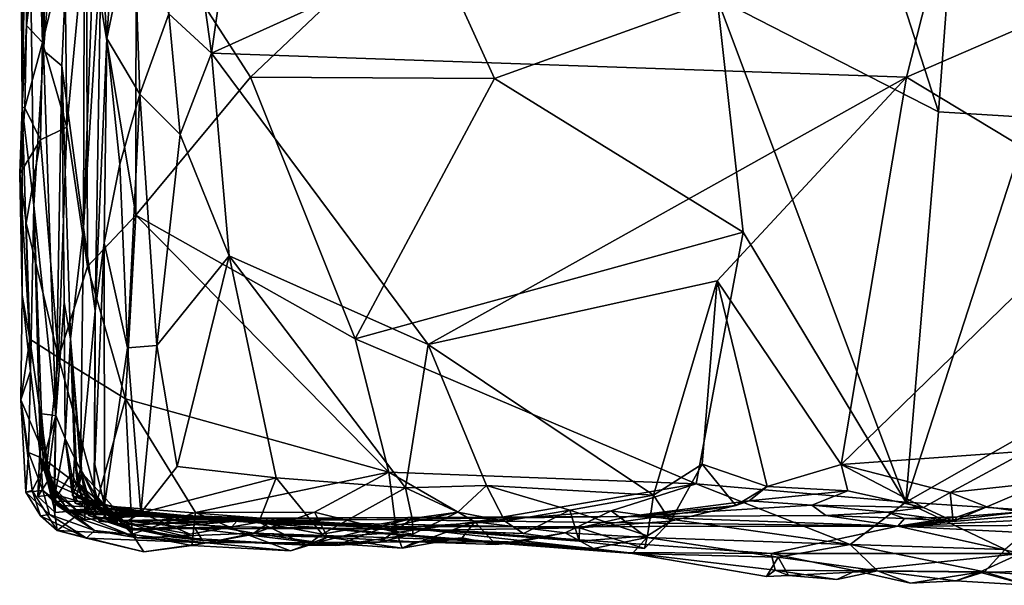
# Model space of a CAD drawing. Units: metres. Extents: x -14.3 to -11.5, y 4.2 to 14.3.
# Drawn here: x -14.3 to -13.3, y 4.2 to 4.8 of the extents above; entities that cross this region are included whole.
import ezdxf

# ---------------------------------------------------------------- set-up
doc = ezdxf.new("R2010")
doc.units = ezdxf.units.M

msp = doc.modelspace()

# ---------------------------------------------------------------- linework, layer by layer
at = {"layer": '1'}
for points in [[(-14.296446, 5.168582, 0.18767), (-14.279044, 4.79783, 0.624175), (-14.277233, 6.056868, 0.534318)], [(-14.279044, 4.79783, 0.624175), (-14.253828, 5.99805, 1.019978), (-14.277233, 6.056868, 0.534318)], [(-14.253828, 5.99805, 1.019978), (-14.279044, 4.79783, 0.624175), (-14.23556, 5.329684, 1.492519)], [(-14.279044, 4.79783, 0.624175), (-14.260306, 4.7819, 1.036937), (-14.23556, 5.329684, 1.492519)], [(-14.237641, 4.613847, 1.566393), (-14.23556, 5.329684, 1.492519), (-14.260306, 4.7819, 1.036937)], [(-14.215962, 5.214557, 1.906204), (-14.23556, 5.329684, 1.492519), (-14.237641, 4.613847, 1.566393)], [(-14.215962, 5.214557, 1.906204), (-14.237641, 4.613847, 1.566393), (-14.219231, 4.904268, 1.890298)], [(-14.296446, 5.168582, 0.18767), (-14.303907, 5.107629, 0.008854), (-14.301255, 4.738864, 0.015298)], [(-14.289285, 4.636661, 0.34266), (-14.296446, 5.168582, 0.18767), (-14.301255, 4.738864, 0.015298)], [(-14.279044, 4.79783, 0.624175), (-14.296446, 5.168582, 0.18767), (-14.289285, 4.636661, 0.34266)], [(-14.070798, 5.03364, 1.994143), (-14.104645, 4.795085, 1.996776), (-13.282138, 5.166705, 1.958488)], [(-13.282138, 5.166705, 1.958488), (-14.104645, 4.795085, 1.996776), (-13.382782, 4.770207, 1.964947)], [(-12.891536, 4.983134, 1.941122), (-13.282138, 5.166705, 1.958488), (-13.382782, 4.770207, 1.964947)], [(-13.319929, 5.130515, -0.150884), (-13.34974, 4.734067, -0.148343), (-13.471461, 5.111731, -0.145094)], [(-13.319929, 5.130515, -0.150884), (-13.254296, 4.728123, -0.155145), (-13.34974, 4.734067, -0.148343)], [(-13.319929, 5.130515, -0.150884), (-13.039472, 4.869619, -0.164373), (-13.254296, 4.728123, -0.155145)], [(-14.303907, 5.107629, 0.008854), (-14.298007, 4.939568, -0.027008), (-14.301255, 4.738864, 0.015298)], [(-13.34974, 4.734067, -0.148343), (-13.57957, 4.851985, -0.137269), (-13.471461, 5.111731, -0.145094)], [(-14.146588, 5.095126, 1.990205), (-14.148922, 4.835749, 1.991984), (-14.104645, 4.795085, 1.996776)], [(-14.146588, 5.095126, 1.990205), (-14.104645, 4.795085, 1.996776), (-14.070798, 5.03364, 1.994143)], [(-12.891536, 4.983134, 1.941122), (-13.382782, 4.770207, 1.964947), (-13.169587, 4.641178, 1.955049)], [(-14.1834, 4.626883, -0.108214), (-14.234663, 4.935665, -0.106886), (-14.183085, 4.954247, -0.114447)], [(-14.064257, 4.76992, -0.111402), (-14.1834, 4.626883, -0.108214), (-14.183085, 4.954247, -0.114447)], [(-14.064257, 4.76992, -0.111402), (-14.183085, 4.954247, -0.114447), (-13.887806, 4.937536, -0.119627)], [(-14.298007, 4.939568, -0.027008), (-14.296817, 4.823806, -0.046924), (-14.301255, 4.738864, 0.015298)], [(-14.298007, 4.939568, -0.027008), (-14.283911, 4.924713, -0.065848), (-14.296817, 4.823806, -0.046924)], [(-14.185767, 4.942796, 1.9672), (-14.213453, 4.810073, 1.932433), (-14.17925, 4.752278, 1.975612)], [(-14.213453, 4.810073, 1.932433), (-14.185767, 4.942796, 1.9672), (-14.206632, 4.914742, 1.93516)], [(-14.148922, 4.835749, 1.991984), (-14.185767, 4.942796, 1.9672), (-14.17925, 4.752278, 1.975612)], [(-14.257185, 4.901807, -0.094532), (-14.234663, 4.935665, -0.106886), (-14.254837, 4.71813, -0.096679)], [(-14.254837, 4.71813, -0.096679), (-14.234663, 4.935665, -0.106886), (-14.23356, 4.57323, -0.102736)], [(-14.23356, 4.57323, -0.102736), (-14.234663, 4.935665, -0.106886), (-14.1834, 4.626883, -0.108214)], [(-14.064257, 4.76992, -0.111402), (-13.887806, 4.937536, -0.119627), (-13.810768, 4.768838, -0.120257)], [(-13.810768, 4.768838, -0.120257), (-13.887806, 4.937536, -0.119627), (-13.57957, 4.851985, -0.137269)], [(-14.283911, 4.924713, -0.065848), (-14.280072, 4.805912, -0.080238), (-14.296817, 4.823806, -0.046924)], [(-14.283911, 4.924713, -0.065848), (-14.257185, 4.901807, -0.094532), (-14.280072, 4.805912, -0.080238)], [(-14.213453, 4.810073, 1.932433), (-14.206632, 4.914742, 1.93516), (-14.219231, 4.904268, 1.890298)], [(-14.254837, 4.71813, -0.096679), (-14.280072, 4.805912, -0.080238), (-14.257185, 4.901807, -0.094532)], [(-14.237641, 4.613847, 1.566393), (-14.225437, 4.527522, 1.869171), (-14.219231, 4.904268, 1.890298)], [(-14.225437, 4.527522, 1.869171), (-14.213453, 4.810073, 1.932433), (-14.219231, 4.904268, 1.890298)], [(-13.552459, 4.609027, -0.137844), (-13.810768, 4.768838, -0.120257), (-13.57957, 4.851985, -0.137269)], [(-13.383539, 4.32867, -0.144252), (-13.552459, 4.609027, -0.137844), (-13.57957, 4.851985, -0.137269)], [(-13.34974, 4.734067, -0.148343), (-13.383539, 4.32867, -0.144252), (-13.57957, 4.851985, -0.137269)], [(-14.148922, 4.835749, 1.991984), (-14.17925, 4.752278, 1.975612), (-14.137158, 4.710623, 1.99423)], [(-14.104645, 4.795085, 1.996776), (-14.148922, 4.835749, 1.991984), (-14.137158, 4.710623, 1.99423)], [(-14.301255, 4.738864, 0.015298), (-14.296817, 4.823806, -0.046924), (-14.298694, 4.73838, -0.049039)], [(-14.298694, 4.73838, -0.049039), (-14.296817, 4.823806, -0.046924), (-14.280072, 4.805912, -0.080238)], [(-14.216112, 4.598035, 1.929138), (-14.213453, 4.810073, 1.932433), (-14.225437, 4.527522, 1.869171)], [(-14.213453, 4.810073, 1.932433), (-14.216112, 4.598035, 1.929138), (-14.200061, 4.679554, 1.950856)], [(-14.213453, 4.810073, 1.932433), (-14.200061, 4.679554, 1.950856), (-14.17925, 4.752278, 1.975612)], [(-14.282464, 4.705138, -0.074795), (-14.298694, 4.73838, -0.049039), (-14.280072, 4.805912, -0.080238)], [(-14.289285, 4.636661, 0.34266), (-14.266452, 4.418712, 0.895243), (-14.279044, 4.79783, 0.624175)], [(-14.280072, 4.805912, -0.080238), (-14.254837, 4.71813, -0.096679), (-14.282464, 4.705138, -0.074795)], [(-14.260306, 4.7819, 1.036937), (-14.279044, 4.79783, 0.624175), (-14.266452, 4.418712, 0.895243)], [(-14.086487, 4.584635, 1.996947), (-14.104645, 4.795085, 1.996776), (-14.137158, 4.710623, 1.99423)], [(-13.382782, 4.770207, 1.964947), (-14.104645, 4.795085, 1.996776), (-13.87982, 4.492457, 1.986682)], [(-13.87982, 4.492457, 1.986682), (-14.104645, 4.795085, 1.996776), (-14.086487, 4.584635, 1.996947)], [(-14.257802, 4.536054, 1.055282), (-14.260306, 4.7819, 1.036937), (-14.266452, 4.418712, 0.895243)], [(-14.25124, 4.498277, 1.170321), (-14.260306, 4.7819, 1.036937), (-14.257802, 4.536054, 1.055282)], [(-14.25124, 4.498277, 1.170321), (-14.237641, 4.613847, 1.566393), (-14.260306, 4.7819, 1.036937)], [(-13.955594, 4.4982, -0.115968), (-14.1834, 4.626883, -0.108214), (-14.064257, 4.76992, -0.111402)], [(-13.955594, 4.4982, -0.115968), (-14.064257, 4.76992, -0.111402), (-13.810768, 4.768838, -0.120257)], [(-13.955594, 4.4982, -0.115968), (-13.810768, 4.768838, -0.120257), (-13.552459, 4.609027, -0.137844)], [(-13.579649, 4.558637, 1.972337), (-13.382782, 4.770207, 1.964947), (-13.87982, 4.492457, 1.986682)], [(-13.579649, 4.558637, 1.972337), (-13.45095, 4.367808, 1.967219), (-13.382782, 4.770207, 1.964947)], [(-13.169587, 4.641178, 1.955049), (-13.382782, 4.770207, 1.964947), (-13.45095, 4.367808, 1.967219)], [(-14.192102, 4.488929, 1.967974), (-14.17925, 4.752278, 1.975612), (-14.200061, 4.679554, 1.950856)], [(-14.192102, 4.488929, 1.967974), (-14.16153, 4.491173, 1.985929), (-14.17925, 4.752278, 1.975612)], [(-14.17925, 4.752278, 1.975612), (-14.16153, 4.491173, 1.985929), (-14.137158, 4.710623, 1.99423)], [(-14.303781, 4.669957, -0.020777), (-14.301255, 4.738864, 0.015298), (-14.298694, 4.73838, -0.049039)], [(-14.303781, 4.669957, -0.020777), (-14.30128, 4.543656, 0.010195), (-14.301255, 4.738864, 0.015298)], [(-14.298694, 4.73838, -0.049039), (-14.282464, 4.705138, -0.074795), (-14.303781, 4.669957, -0.020777)], [(-14.301255, 4.738864, 0.015298), (-14.30128, 4.543656, 0.010195), (-14.292707, 4.464804, 0.254354)], [(-14.289285, 4.636661, 0.34266), (-14.301255, 4.738864, 0.015298), (-14.292707, 4.464804, 0.254354)], [(-13.34974, 4.734067, -0.148343), (-13.254296, 4.728123, -0.155145), (-13.383539, 4.32867, -0.144252)], [(-13.117237, 4.480177, -0.162711), (-13.383539, 4.32867, -0.144252), (-13.254296, 4.728123, -0.155145)], [(-14.263751, 4.47894, -0.090671), (-14.282464, 4.705138, -0.074795), (-14.254837, 4.71813, -0.096679)], [(-14.254837, 4.71813, -0.096679), (-14.23356, 4.57323, -0.102736), (-14.263751, 4.47894, -0.090671)], [(-14.303781, 4.669957, -0.020777), (-14.282464, 4.705138, -0.074795), (-14.29707, 4.618556, -0.053688)], [(-14.282464, 4.705138, -0.074795), (-14.263751, 4.47894, -0.090671), (-14.29707, 4.618556, -0.053688)], [(-14.137158, 4.710623, 1.99423), (-14.16153, 4.491173, 1.985929), (-14.086487, 4.584635, 1.996947)], [(-14.192102, 4.488929, 1.967974), (-14.200061, 4.679554, 1.950856), (-14.216112, 4.598035, 1.929138)], [(-14.303781, 4.669957, -0.020777), (-14.29707, 4.618556, -0.053688), (-14.293364, 4.497894, -0.053267)], [(-14.303781, 4.669957, -0.020777), (-14.293364, 4.497894, -0.053267), (-14.30128, 4.543656, 0.010195)], [(-14.282304, 4.374895, 0.363435), (-14.289285, 4.636661, 0.34266), (-14.292707, 4.464804, 0.254354)], [(-14.281413, 4.420405, 0.482643), (-14.289285, 4.636661, 0.34266), (-14.282304, 4.374895, 0.363435)], [(-14.281413, 4.420405, 0.482643), (-14.266452, 4.418712, 0.895243), (-14.289285, 4.636661, 0.34266)], [(-13.258445, 4.381537, 1.959355), (-13.169587, 4.641178, 1.955049), (-13.45095, 4.367808, 1.967219)], [(-14.1834, 4.626883, -0.108214), (-14.193913, 4.43589, -0.110981), (-14.23356, 4.57323, -0.102736)], [(-13.920414, 4.359634, -0.119419), (-14.193913, 4.43589, -0.110981), (-14.1834, 4.626883, -0.108214)], [(-13.920414, 4.359634, -0.119419), (-14.1834, 4.626883, -0.108214), (-13.955594, 4.4982, -0.115968)], [(-14.263751, 4.47894, -0.090671), (-14.293364, 4.497894, -0.053267), (-14.29707, 4.618556, -0.053688)], [(-14.240665, 4.36318, 1.526366), (-14.237641, 4.613847, 1.566393), (-14.25124, 4.498277, 1.170321)], [(-14.237641, 4.613847, 1.566393), (-14.240665, 4.36318, 1.526366), (-14.225437, 4.527522, 1.869171)], [(-13.601351, 4.347493, -0.133947), (-13.955594, 4.4982, -0.115968), (-13.552459, 4.609027, -0.137844)], [(-13.552459, 4.609027, -0.137844), (-13.383539, 4.32867, -0.144252), (-13.601351, 4.347493, -0.133947)], [(-14.226036, 4.367857, 1.898622), (-14.215974, 4.325401, 1.941334), (-14.216112, 4.598035, 1.929138)], [(-14.216112, 4.598035, 1.929138), (-14.225437, 4.527522, 1.869171), (-14.226036, 4.367857, 1.898622)], [(-14.215974, 4.325401, 1.941334), (-14.192102, 4.488929, 1.967974), (-14.216112, 4.598035, 1.929138)], [(-14.16153, 4.491173, 1.985929), (-14.140394, 4.365747, 1.994498), (-14.086487, 4.584635, 1.996947)], [(-14.086487, 4.584635, 1.996947), (-14.140394, 4.365747, 1.994498), (-14.03754, 4.353938, 1.994856)], [(-14.086487, 4.584635, 1.996947), (-14.03754, 4.353938, 1.994856), (-13.903227, 4.343551, 1.990906)], [(-13.903227, 4.343551, 1.990906), (-13.87982, 4.492457, 1.986682), (-14.086487, 4.584635, 1.996947)], [(-14.23356, 4.57323, -0.102736), (-14.193913, 4.43589, -0.110981), (-14.263751, 4.47894, -0.090671)], [(-13.87982, 4.492457, 1.986682), (-13.645763, 4.335736, 1.973123), (-13.579649, 4.558637, 1.972337)], [(-13.645763, 4.335736, 1.973123), (-13.595173, 4.368106, 1.968276), (-13.579649, 4.558637, 1.972337)], [(-13.527522, 4.344851, 1.966959), (-13.579649, 4.558637, 1.972337), (-13.595173, 4.368106, 1.968276)], [(-13.527522, 4.344851, 1.966959), (-13.45095, 4.367808, 1.967219), (-13.579649, 4.558637, 1.972337)], [(-14.30128, 4.543656, 0.010195), (-14.302849, 4.43504, -0.018876), (-14.292707, 4.464804, 0.254354)], [(-14.293364, 4.497894, -0.053267), (-14.302849, 4.43504, -0.018876), (-14.30128, 4.543656, 0.010195)], [(-14.266452, 4.418712, 0.895243), (-14.256806, 4.394661, 0.991656), (-14.257802, 4.536054, 1.055282)], [(-14.25124, 4.498277, 1.170321), (-14.257802, 4.536054, 1.055282), (-14.256806, 4.394661, 0.991656)], [(-14.226731, 4.337871, 1.785155), (-14.225437, 4.527522, 1.869171), (-14.240665, 4.36318, 1.526366)], [(-14.225437, 4.527522, 1.869171), (-14.226731, 4.337871, 1.785155), (-14.226036, 4.367857, 1.898622)], [(-14.302849, 4.43504, -0.018876), (-14.293364, 4.497894, -0.053267), (-14.275477, 4.370708, -0.082408)], [(-14.275477, 4.370708, -0.082408), (-14.293364, 4.497894, -0.053267), (-14.263751, 4.47894, -0.090671)], [(-14.256806, 4.394661, 0.991656), (-14.239412, 4.359005, 1.149125), (-14.25124, 4.498277, 1.170321)], [(-14.247159, 4.374909, 1.240639), (-14.25124, 4.498277, 1.170321), (-14.239412, 4.359005, 1.149125)], [(-14.25124, 4.498277, 1.170321), (-14.247159, 4.374909, 1.240639), (-14.244372, 4.350136, 1.342109)], [(-14.240665, 4.36318, 1.526366), (-14.25124, 4.498277, 1.170321), (-14.244372, 4.350136, 1.342109)], [(-14.17811, 4.317478, 1.983205), (-14.16153, 4.491173, 1.985929), (-14.192102, 4.488929, 1.967974)], [(-14.16153, 4.491173, 1.985929), (-14.17811, 4.317478, 1.983205), (-14.140394, 4.365747, 1.994498)], [(-13.601351, 4.347493, -0.133947), (-13.920414, 4.359634, -0.119419), (-13.955594, 4.4982, -0.115968)], [(-13.87982, 4.492457, 1.986682), (-13.903227, 4.343551, 1.990906), (-13.819272, 4.346085, 1.979795)], [(-13.645763, 4.335736, 1.973123), (-13.87982, 4.492457, 1.986682), (-13.819272, 4.346085, 1.979795)], [(-14.275477, 4.370708, -0.082408), (-14.263751, 4.47894, -0.090671), (-14.222952, 4.331521, -0.105976)], [(-14.222952, 4.331521, -0.105976), (-14.263751, 4.47894, -0.090671), (-14.193913, 4.43589, -0.110981)], [(-14.192102, 4.488929, 1.967974), (-14.215974, 4.325401, 1.941334), (-14.17811, 4.317478, 1.983205)], [(-13.117237, 4.480177, -0.162711), (-13.234672, 4.318807, -0.155211), (-13.383539, 4.32867, -0.144252)], [(-14.294646, 4.380124, 0.254616), (-14.292707, 4.464804, 0.254354), (-14.302849, 4.43504, -0.018876)], [(-14.292707, 4.464804, 0.254354), (-14.294646, 4.380124, 0.254616), (-14.282304, 4.374895, 0.363435)], [(-14.290987, 4.340883, -0.040976), (-14.297653, 4.338825, 0.084439), (-14.302849, 4.43504, -0.018876)], [(-14.290987, 4.340883, -0.040976), (-14.302849, 4.43504, -0.018876), (-14.275477, 4.370708, -0.082408)], [(-14.302849, 4.43504, -0.018876), (-14.297653, 4.338825, 0.084439), (-14.294646, 4.380124, 0.254616)], [(-14.222952, 4.331521, -0.105976), (-14.193913, 4.43589, -0.110981), (-14.186987, 4.295194, -0.106515)], [(-14.121343, 4.317825, -0.111064), (-14.186987, 4.295194, -0.106515), (-14.193913, 4.43589, -0.110981)], [(-14.193913, 4.43589, -0.110981), (-13.920414, 4.359634, -0.119419), (-14.121343, 4.317825, -0.111064)], [(-14.279436, 4.372371, 0.556961), (-14.281413, 4.420405, 0.482643), (-14.285189, 4.334616, 0.470902)], [(-14.285189, 4.334616, 0.470902), (-14.281413, 4.420405, 0.482643), (-14.274944, 4.350169, 0.423516)], [(-14.274944, 4.350169, 0.423516), (-14.281413, 4.420405, 0.482643), (-14.282304, 4.374895, 0.363435)], [(-14.281413, 4.420405, 0.482643), (-14.279436, 4.372371, 0.556961), (-14.266452, 4.418712, 0.895243)], [(-14.273723, 4.361703, 0.695029), (-14.266452, 4.418712, 0.895243), (-14.279436, 4.372371, 0.556961)], [(-14.273723, 4.361703, 0.695029), (-14.267409, 4.342116, 0.826468), (-14.266452, 4.418712, 0.895243)], [(-14.266452, 4.418712, 0.895243), (-14.268318, 4.329541, 0.949068), (-14.256806, 4.394661, 0.991656)], [(-14.267409, 4.342116, 0.826468), (-14.268318, 4.329541, 0.949068), (-14.266452, 4.418712, 0.895243)], [(-14.268318, 4.329541, 0.949068), (-14.250105, 4.358857, 1.001942), (-14.256806, 4.394661, 0.991656)], [(-14.250105, 4.358857, 1.001942), (-14.249821, 4.340378, 1.074948), (-14.256806, 4.394661, 0.991656)], [(-14.256806, 4.394661, 0.991656), (-14.249821, 4.340378, 1.074948), (-14.239412, 4.359005, 1.149125)], [(-14.297653, 4.338825, 0.084439), (-14.27971, 4.340559, 0.248371), (-14.294646, 4.380124, 0.254616)], [(-14.27971, 4.340559, 0.248371), (-14.282304, 4.374895, 0.363435), (-14.294646, 4.380124, 0.254616)], [(-13.337505, 4.338694, 1.963517), (-13.258445, 4.381537, 1.959355), (-13.45095, 4.367808, 1.967219)], [(-13.337505, 4.338694, 1.963517), (-13.239152, 4.349377, 1.954509), (-13.258445, 4.381537, 1.959355)], [(-14.275477, 4.370708, -0.082408), (-14.264934, 4.299248, -0.07288), (-14.290987, 4.340883, -0.040976)], [(-14.279436, 4.372371, 0.556961), (-14.285189, 4.334616, 0.470902), (-14.267548, 4.336629, 0.554667)], [(-14.271695, 4.355313, 0.382758), (-14.274944, 4.350169, 0.423516), (-14.282304, 4.374895, 0.363435)], [(-14.27971, 4.340559, 0.248371), (-14.26548, 4.325371, 0.326427), (-14.282304, 4.374895, 0.363435)], [(-14.271695, 4.355313, 0.382758), (-14.282304, 4.374895, 0.363435), (-14.26548, 4.325371, 0.326427)], [(-14.279436, 4.372371, 0.556961), (-14.267548, 4.336629, 0.554667), (-14.271231, 4.341589, 0.673354)], [(-14.273723, 4.361703, 0.695029), (-14.279436, 4.372371, 0.556961), (-14.271231, 4.341589, 0.673354)], [(-14.275477, 4.370708, -0.082408), (-14.222952, 4.331521, -0.105976), (-14.264934, 4.299248, -0.07288)], [(-14.239012, 4.331377, 1.295637), (-14.247159, 4.374909, 1.240639), (-14.249087, 4.3352, 1.222309)], [(-14.239412, 4.359005, 1.149125), (-14.249087, 4.3352, 1.222309), (-14.247159, 4.374909, 1.240639)], [(-14.239012, 4.331377, 1.295637), (-14.244372, 4.350136, 1.342109), (-14.247159, 4.374909, 1.240639)], [(-14.226036, 4.367857, 1.898622), (-14.226731, 4.337871, 1.785155), (-14.215974, 4.325401, 1.941334)], [(-13.628158, 4.308862, 1.958316), (-13.595173, 4.368106, 1.968276), (-13.645763, 4.335736, 1.973123)], [(-13.595173, 4.368106, 1.968276), (-13.628158, 4.308862, 1.958316), (-13.56022, 4.3253, 1.958922)], [(-13.595173, 4.368106, 1.968276), (-13.56022, 4.3253, 1.958922), (-13.527522, 4.344851, 1.966959)], [(-13.45095, 4.367808, 1.967219), (-13.527522, 4.344851, 1.966959), (-13.443865, 4.34023, 1.95911)], [(-13.443865, 4.34023, 1.95911), (-13.365237, 4.323018, 1.955893), (-13.45095, 4.367808, 1.967219)], [(-13.365237, 4.323018, 1.955893), (-13.337505, 4.338694, 1.963517), (-13.45095, 4.367808, 1.967219)], [(-14.271231, 4.341589, 0.673354), (-14.267409, 4.342116, 0.826468), (-14.273723, 4.361703, 0.695029)], [(-14.250105, 4.358857, 1.001942), (-14.268318, 4.329541, 0.949068), (-14.236379, 4.32923, 0.998939)], [(-14.236379, 4.32923, 0.998939), (-14.249821, 4.340378, 1.074948), (-14.250105, 4.358857, 1.001942)], [(-14.239412, 4.359005, 1.149125), (-14.249821, 4.340378, 1.074948), (-14.246351, 4.327707, 1.10771)], [(-14.207035, 4.324084, 1.163174), (-14.249087, 4.3352, 1.222309), (-14.239412, 4.359005, 1.149125)], [(-14.207035, 4.324084, 1.163174), (-14.239412, 4.359005, 1.149125), (-14.246351, 4.327707, 1.10771)], [(-14.232684, 4.330739, 1.464036), (-14.240665, 4.36318, 1.526366), (-14.244372, 4.350136, 1.342109)], [(-14.240665, 4.36318, 1.526366), (-14.233323, 4.336868, 1.58002), (-14.222399, 4.324686, 1.68051)], [(-14.233323, 4.336868, 1.58002), (-14.240665, 4.36318, 1.526366), (-14.232318, 4.314855, 1.507201)], [(-14.232684, 4.330739, 1.464036), (-14.232318, 4.314855, 1.507201), (-14.240665, 4.36318, 1.526366)], [(-14.240665, 4.36318, 1.526366), (-14.222399, 4.324686, 1.68051), (-14.226731, 4.337871, 1.785155)], [(-14.03754, 4.353938, 1.994856), (-14.140394, 4.365747, 1.994498), (-14.17811, 4.317478, 1.983205)], [(-13.997808, 4.318182, -0.112245), (-14.121343, 4.317825, -0.111064), (-13.920414, 4.359634, -0.119419)], [(-13.912545, 4.296974, -0.11466), (-13.997808, 4.318182, -0.112245), (-13.920414, 4.359634, -0.119419)], [(-13.831253, 4.308168, -0.119079), (-13.912545, 4.296974, -0.11466), (-13.920414, 4.359634, -0.119419)], [(-13.601351, 4.347493, -0.133947), (-13.831253, 4.308168, -0.119079), (-13.920414, 4.359634, -0.119419)], [(-14.274944, 4.350169, 0.423516), (-14.266937, 4.317775, 0.457912), (-14.285189, 4.334616, 0.470902)], [(-14.271695, 4.355313, 0.382758), (-14.212222, 4.322464, 0.381193), (-14.274944, 4.350169, 0.423516)], [(-14.212222, 4.322464, 0.381193), (-14.266937, 4.317775, 0.457912), (-14.274944, 4.350169, 0.423516)], [(-14.271695, 4.355313, 0.382758), (-14.26548, 4.325371, 0.326427), (-14.212222, 4.322464, 0.381193)], [(-14.244372, 4.350136, 1.342109), (-14.239012, 4.331377, 1.295637), (-14.211805, 4.318836, 1.384713)], [(-14.244372, 4.350136, 1.342109), (-14.211805, 4.318836, 1.384713), (-14.232684, 4.330739, 1.464036)], [(-14.03754, 4.353938, 1.994856), (-14.17811, 4.317478, 1.983205), (-14.055657, 4.307977, 1.97666)], [(-13.989717, 4.295451, 1.981389), (-14.03754, 4.353938, 1.994856), (-14.055657, 4.307977, 1.97666)], [(-13.989717, 4.295451, 1.981389), (-13.903227, 4.343551, 1.990906), (-14.03754, 4.353938, 1.994856)], [(-13.903227, 4.343551, 1.990906), (-13.848816, 4.318073, 1.966932), (-13.819272, 4.346085, 1.979795)], [(-13.819272, 4.346085, 1.979795), (-13.848816, 4.318073, 1.966932), (-13.800094, 4.308726, 1.964693)], [(-13.689668, 4.319587, -0.123931), (-13.831253, 4.308168, -0.119079), (-13.601351, 4.347493, -0.133947)], [(-13.645763, 4.335736, 1.973123), (-13.819272, 4.346085, 1.979795), (-13.732684, 4.320236, 1.975843)], [(-13.732684, 4.320236, 1.975843), (-13.819272, 4.346085, 1.979795), (-13.800094, 4.308726, 1.964693)], [(-13.601351, 4.347493, -0.133947), (-13.441369, 4.284511, -0.131481), (-13.689668, 4.319587, -0.123931)], [(-13.601351, 4.347493, -0.133947), (-13.383539, 4.32867, -0.144252), (-13.441369, 4.284511, -0.131481)], [(-13.299487, 4.323743, 1.939625), (-13.239152, 4.349377, 1.954509), (-13.337505, 4.338694, 1.963517)], [(-13.299487, 4.323743, 1.939625), (-13.262594, 4.318404, 1.919417), (-13.239152, 4.349377, 1.954509)], [(-14.290987, 4.340883, -0.040976), (-14.282414, 4.314547, 0.007705), (-14.297653, 4.338825, 0.084439)], [(-14.272973, 4.315835, 0.128046), (-14.27971, 4.340559, 0.248371), (-14.297653, 4.338825, 0.084439)], [(-14.297653, 4.338825, 0.084439), (-14.282414, 4.314547, 0.007705), (-14.272973, 4.315835, 0.128046)], [(-14.290987, 4.340883, -0.040976), (-14.264934, 4.299248, -0.07288), (-14.282414, 4.314547, 0.007705)], [(-14.267548, 4.336629, 0.554667), (-14.285189, 4.334616, 0.470902), (-14.266937, 4.317775, 0.457912)], [(-14.27971, 4.340559, 0.248371), (-14.248408, 4.313598, 0.233978), (-14.26548, 4.325371, 0.326427)], [(-14.27971, 4.340559, 0.248371), (-14.226295, 4.299291, 0.134509), (-14.248408, 4.313598, 0.233978)], [(-14.272973, 4.315835, 0.128046), (-14.226295, 4.299291, 0.134509), (-14.27971, 4.340559, 0.248371)], [(-14.267409, 4.342116, 0.826468), (-14.271231, 4.341589, 0.673354), (-14.240481, 4.316515, 0.715234)], [(-14.271231, 4.341589, 0.673354), (-14.252969, 4.320238, 0.6266), (-14.240481, 4.316515, 0.715234)], [(-14.267548, 4.336629, 0.554667), (-14.252969, 4.320238, 0.6266), (-14.271231, 4.341589, 0.673354)], [(-14.267409, 4.342116, 0.826468), (-14.253619, 4.31919, 0.838614), (-14.268318, 4.329541, 0.949068)], [(-14.267548, 4.336629, 0.554667), (-14.266937, 4.317775, 0.457912), (-14.217442, 4.322338, 0.531468)], [(-14.267548, 4.336629, 0.554667), (-14.217442, 4.322338, 0.531468), (-14.252969, 4.320238, 0.6266)], [(-14.253619, 4.31919, 0.838614), (-14.267409, 4.342116, 0.826468), (-14.240481, 4.316515, 0.715234)], [(-14.212812, 4.315226, 1.076886), (-14.249821, 4.340378, 1.074948), (-14.236379, 4.32923, 0.998939)], [(-14.212812, 4.315226, 1.076886), (-14.246351, 4.327707, 1.10771), (-14.249821, 4.340378, 1.074948)], [(-14.233323, 4.336868, 1.58002), (-14.212552, 4.310684, 1.576992), (-14.222399, 4.324686, 1.68051)], [(-14.232318, 4.314855, 1.507201), (-14.212552, 4.310684, 1.576992), (-14.233323, 4.336868, 1.58002)], [(-14.226731, 4.337871, 1.785155), (-14.202096, 4.304522, 1.818528), (-14.215974, 4.325401, 1.941334)], [(-14.202096, 4.304522, 1.818528), (-14.226731, 4.337871, 1.785155), (-14.222399, 4.324686, 1.68051)], [(-13.989717, 4.295451, 1.981389), (-13.896349, 4.311784, 1.984783), (-13.903227, 4.343551, 1.990906)], [(-13.848816, 4.318073, 1.966932), (-13.903227, 4.343551, 1.990906), (-13.896349, 4.311784, 1.984783)], [(-13.732684, 4.320236, 1.975843), (-13.651782, 4.293772, 1.978626), (-13.645763, 4.335736, 1.973123)], [(-13.651782, 4.293772, 1.978626), (-13.628158, 4.308862, 1.958316), (-13.645763, 4.335736, 1.973123)], [(-13.56022, 4.3253, 1.958922), (-13.546244, 4.330152, 1.882984), (-13.527522, 4.344851, 1.966959)], [(-13.546244, 4.330152, 1.882984), (-13.443865, 4.34023, 1.95911), (-13.527522, 4.344851, 1.966959)], [(-13.546244, 4.330152, 1.882984), (-13.481335, 4.32565, 1.84269), (-13.443865, 4.34023, 1.95911)], [(-13.443865, 4.34023, 1.95911), (-13.481335, 4.32565, 1.84269), (-13.365237, 4.323018, 1.955893)], [(-13.334365, 4.30875, 1.921682), (-13.337505, 4.338694, 1.963517), (-13.365237, 4.323018, 1.955893)], [(-13.299487, 4.323743, 1.939625), (-13.337505, 4.338694, 1.963517), (-13.334365, 4.30875, 1.921682)], [(-14.236167, 4.310678, 0.923271), (-14.236379, 4.32923, 0.998939), (-14.268318, 4.329541, 0.949068)], [(-14.236167, 4.310678, 0.923271), (-14.268318, 4.329541, 0.949068), (-14.253619, 4.31919, 0.838614)], [(-14.186987, 4.295194, -0.106515), (-14.264934, 4.299248, -0.07288), (-14.222952, 4.331521, -0.105976)], [(-14.220712, 4.308993, 1.254512), (-14.239012, 4.331377, 1.295637), (-14.249087, 4.3352, 1.222309)], [(-14.207035, 4.324084, 1.163174), (-14.220712, 4.308993, 1.254512), (-14.249087, 4.3352, 1.222309)], [(-14.246351, 4.327707, 1.10771), (-14.212812, 4.315226, 1.076886), (-14.196687, 4.309438, 1.130458)], [(-14.196687, 4.309438, 1.130458), (-14.207035, 4.324084, 1.163174), (-14.246351, 4.327707, 1.10771)], [(-14.220712, 4.308993, 1.254512), (-14.1895, 4.305215, 1.304045), (-14.239012, 4.331377, 1.295637)], [(-14.239012, 4.331377, 1.295637), (-14.1895, 4.305215, 1.304045), (-14.211805, 4.318836, 1.384713)], [(-14.236379, 4.32923, 0.998939), (-14.154532, 4.315501, 0.961545), (-14.212812, 4.315226, 1.076886)], [(-14.236167, 4.310678, 0.923271), (-14.154532, 4.315501, 0.961545), (-14.236379, 4.32923, 0.998939)], [(-14.232318, 4.314855, 1.507201), (-14.232684, 4.330739, 1.464036), (-14.200816, 4.309706, 1.474966)], [(-14.232684, 4.330739, 1.464036), (-14.211805, 4.318836, 1.384713), (-14.200816, 4.309706, 1.474966)], [(-13.546244, 4.330152, 1.882984), (-13.56022, 4.3253, 1.958922), (-13.671706, 4.313772, 1.647465)], [(-13.546244, 4.330152, 1.882984), (-13.671706, 4.313772, 1.647465), (-13.481335, 4.32565, 1.84269)], [(-13.671706, 4.313772, 1.647465), (-13.466578, 4.314617, 1.659188), (-13.481335, 4.32565, 1.84269)], [(-13.402943, 4.318281, 1.836979), (-13.481335, 4.32565, 1.84269), (-13.466578, 4.314617, 1.659188)], [(-13.402943, 4.318281, 1.836979), (-13.365237, 4.323018, 1.955893), (-13.481335, 4.32565, 1.84269)], [(-13.280569, 4.279297, -0.140198), (-13.441369, 4.284511, -0.131481), (-13.383539, 4.32867, -0.144252)], [(-13.280569, 4.279297, -0.140198), (-13.383539, 4.32867, -0.144252), (-13.234672, 4.318807, -0.155211)], [(-14.272973, 4.315835, 0.128046), (-14.282414, 4.314547, 0.007705), (-14.234452, 4.291156, 0.002801)], [(-14.272973, 4.315835, 0.128046), (-14.234452, 4.291156, 0.002801), (-14.226295, 4.299291, 0.134509)], [(-14.212222, 4.322464, 0.381193), (-14.217442, 4.322338, 0.531468), (-14.266937, 4.317775, 0.457912)], [(-14.26548, 4.325371, 0.326427), (-14.248408, 4.313598, 0.233978), (-14.181817, 4.29152, 0.19475)], [(-14.212222, 4.322464, 0.381193), (-14.26548, 4.325371, 0.326427), (-14.181817, 4.29152, 0.19475)], [(-14.253619, 4.31919, 0.838614), (-14.240481, 4.316515, 0.715234), (-14.191412, 4.314569, 0.81802)], [(-14.236167, 4.310678, 0.923271), (-14.253619, 4.31919, 0.838614), (-14.191412, 4.314569, 0.81802)], [(-14.217442, 4.322338, 0.531468), (-14.176503, 4.315303, 0.661796), (-14.252969, 4.320238, 0.6266)], [(-14.240481, 4.316515, 0.715234), (-14.252969, 4.320238, 0.6266), (-14.176503, 4.315303, 0.661796)], [(-14.240481, 4.316515, 0.715234), (-14.176503, 4.315303, 0.661796), (-14.191412, 4.314569, 0.81802)], [(-14.236167, 4.310678, 0.923271), (-14.191412, 4.314569, 0.81802), (-14.154532, 4.315501, 0.961545)], [(-14.222399, 4.324686, 1.68051), (-14.212552, 4.310684, 1.576992), (-14.202977, 4.310208, 1.682561)], [(-14.202096, 4.304522, 1.818528), (-14.222399, 4.324686, 1.68051), (-14.202977, 4.310208, 1.682561)], [(-14.207035, 4.324084, 1.163174), (-14.05348, 4.31203, 1.199503), (-14.220712, 4.308993, 1.254512)], [(-14.212222, 4.322464, 0.381193), (-14.046648, 4.306481, 0.439404), (-14.217442, 4.322338, 0.531468)], [(-14.176503, 4.315303, 0.661796), (-14.217442, 4.322338, 0.531468), (-14.046648, 4.306481, 0.439404)], [(-14.202096, 4.304522, 1.818528), (-14.194406, 4.307357, 1.935118), (-14.215974, 4.325401, 1.941334)], [(-14.17811, 4.317478, 1.983205), (-14.215974, 4.325401, 1.941334), (-14.194406, 4.307357, 1.935118)], [(-14.212812, 4.315226, 1.076886), (-14.154532, 4.315501, 0.961545), (-14.05348, 4.31203, 1.199503)], [(-14.196687, 4.309438, 1.130458), (-14.212812, 4.315226, 1.076886), (-14.05348, 4.31203, 1.199503)], [(-14.212222, 4.322464, 0.381193), (-14.181817, 4.29152, 0.19475), (-14.060662, 4.29626, 0.172642)], [(-14.212222, 4.322464, 0.381193), (-14.060662, 4.29626, 0.172642), (-14.046648, 4.306481, 0.439404)], [(-14.078399, 4.308921, 1.506272), (-14.211805, 4.318836, 1.384713), (-14.1895, 4.305215, 1.304045)], [(-14.211805, 4.318836, 1.384713), (-14.078399, 4.308921, 1.506272), (-14.200816, 4.309706, 1.474966)], [(-14.196687, 4.309438, 1.130458), (-14.05348, 4.31203, 1.199503), (-14.207035, 4.324084, 1.163174)], [(-14.17811, 4.317478, 1.983205), (-14.194406, 4.307357, 1.935118), (-14.126945, 4.295291, 1.957303)], [(-14.191412, 4.314569, 0.81802), (-13.911177, 4.302985, 0.72475), (-14.154532, 4.315501, 0.961545)], [(-14.176503, 4.315303, 0.661796), (-13.911177, 4.302985, 0.72475), (-14.191412, 4.314569, 0.81802)], [(-14.121343, 4.317825, -0.111064), (-14.125086, 4.283556, -0.087025), (-14.186987, 4.295194, -0.106515)], [(-14.055657, 4.307977, 1.97666), (-14.17811, 4.317478, 1.983205), (-14.126945, 4.295291, 1.957303)], [(-14.046648, 4.306481, 0.439404), (-13.911177, 4.302985, 0.72475), (-14.176503, 4.315303, 0.661796)], [(-14.05348, 4.31203, 1.199503), (-14.154532, 4.315501, 0.961545), (-13.911177, 4.302985, 0.72475)], [(-14.066103, 4.294299, -0.104109), (-14.125086, 4.283556, -0.087025), (-14.121343, 4.317825, -0.111064)], [(-14.121343, 4.317825, -0.111064), (-13.997808, 4.318182, -0.112245), (-14.066103, 4.294299, -0.104109)], [(-13.997808, 4.318182, -0.112245), (-13.984252, 4.292371, -0.097219), (-14.066103, 4.294299, -0.104109)], [(-13.997808, 4.318182, -0.112245), (-13.912545, 4.296974, -0.11466), (-13.984252, 4.292371, -0.097219)], [(-13.848816, 4.318073, 1.966932), (-13.895567, 4.295408, 1.95468), (-13.92959, 4.30078, 1.87181)], [(-13.800094, 4.308726, 1.964693), (-13.848816, 4.318073, 1.966932), (-13.92959, 4.30078, 1.87181)], [(-13.896349, 4.311784, 1.984783), (-13.895567, 4.295408, 1.95468), (-13.848816, 4.318073, 1.966932)], [(-13.689668, 4.319587, -0.123931), (-13.737578, 4.296684, -0.112029), (-13.831253, 4.308168, -0.119079)], [(-13.800094, 4.308726, 1.964693), (-13.780771, 4.296191, 1.949009), (-13.732684, 4.320236, 1.975843)], [(-13.732684, 4.320236, 1.975843), (-13.780771, 4.296191, 1.949009), (-13.722901, 4.28826, 1.943019)], [(-13.652519, 4.291809, -0.114039), (-13.737578, 4.296684, -0.112029), (-13.689668, 4.319587, -0.123931)], [(-13.732684, 4.320236, 1.975843), (-13.722901, 4.28826, 1.943019), (-13.651782, 4.293772, 1.978626)], [(-13.628158, 4.308862, 1.958316), (-13.722613, 4.301819, 1.837194), (-13.56022, 4.3253, 1.958922)], [(-13.722613, 4.301819, 1.837194), (-13.671706, 4.313772, 1.647465), (-13.56022, 4.3253, 1.958922)], [(-13.652519, 4.291809, -0.114039), (-13.689668, 4.319587, -0.123931), (-13.441369, 4.284511, -0.131481)], [(-13.402943, 4.318281, 1.836979), (-13.466578, 4.314617, 1.659188), (-13.385117, 4.311754, 1.688631)], [(-13.334365, 4.30875, 1.921682), (-13.365237, 4.323018, 1.955893), (-13.402943, 4.318281, 1.836979)], [(-13.402943, 4.318281, 1.836979), (-13.385117, 4.311754, 1.688631), (-13.334365, 4.30875, 1.921682)], [(-13.241315, 4.31661, 1.718249), (-13.262594, 4.318404, 1.919417), (-13.391792, 4.303628, 1.280177)], [(-13.391792, 4.303628, 1.280177), (-13.262594, 4.318404, 1.919417), (-13.329905, 4.313494, 1.74513)], [(-13.241315, 4.31661, 1.718249), (-13.391792, 4.303628, 1.280177), (-13.158378, 4.314674, 1.613562)], [(-13.329905, 4.313494, 1.74513), (-13.299487, 4.323743, 1.939625), (-13.334365, 4.30875, 1.921682)], [(-13.329905, 4.313494, 1.74513), (-13.262594, 4.318404, 1.919417), (-13.299487, 4.323743, 1.939625)], [(-14.264934, 4.299248, -0.07288), (-14.234452, 4.291156, 0.002801), (-14.282414, 4.314547, 0.007705)], [(-14.181817, 4.29152, 0.19475), (-14.248408, 4.313598, 0.233978), (-14.226295, 4.299291, 0.134509)], [(-14.212552, 4.310684, 1.576992), (-14.232318, 4.314855, 1.507201), (-14.187525, 4.299579, 1.542347)], [(-14.232318, 4.314855, 1.507201), (-14.200816, 4.309706, 1.474966), (-14.187525, 4.299579, 1.542347)], [(-14.05348, 4.31203, 1.199503), (-14.1895, 4.305215, 1.304045), (-14.220712, 4.308993, 1.254512)], [(-14.212552, 4.310684, 1.576992), (-14.08351, 4.302896, 1.671357), (-14.185445, 4.300787, 1.636492)], [(-14.212552, 4.310684, 1.576992), (-14.187525, 4.299579, 1.542347), (-14.08351, 4.302896, 1.671357)], [(-14.202977, 4.310208, 1.682561), (-14.212552, 4.310684, 1.576992), (-14.185445, 4.300787, 1.636492)], [(-14.202977, 4.310208, 1.682561), (-14.12164, 4.301132, 1.747674), (-14.114177, 4.288885, 1.862593)], [(-14.202096, 4.304522, 1.818528), (-14.202977, 4.310208, 1.682561), (-14.114177, 4.288885, 1.862593)], [(-14.185445, 4.300787, 1.636492), (-14.12164, 4.301132, 1.747674), (-14.202977, 4.310208, 1.682561)], [(-14.202096, 4.304522, 1.818528), (-14.144895, 4.292306, 1.91904), (-14.194406, 4.307357, 1.935118)], [(-14.078399, 4.308921, 1.506272), (-14.187525, 4.299579, 1.542347), (-14.200816, 4.309706, 1.474966)], [(-14.126945, 4.295291, 1.957303), (-14.194406, 4.307357, 1.935118), (-14.144895, 4.292306, 1.91904)], [(-14.078399, 4.308921, 1.506272), (-14.1895, 4.305215, 1.304045), (-14.05348, 4.31203, 1.199503)], [(-14.08351, 4.302896, 1.671357), (-14.187525, 4.299579, 1.542347), (-14.078399, 4.308921, 1.506272)], [(-14.144895, 4.292306, 1.91904), (-14.005834, 4.28385, 1.959152), (-14.055657, 4.307977, 1.97666)], [(-14.055657, 4.307977, 1.97666), (-14.126945, 4.295291, 1.957303), (-14.144895, 4.292306, 1.91904)], [(-14.078399, 4.308921, 1.506272), (-13.874507, 4.299373, 1.816123), (-14.08351, 4.302896, 1.671357)], [(-14.078399, 4.308921, 1.506272), (-13.671706, 4.313772, 1.647465), (-13.722613, 4.301819, 1.837194)], [(-14.05348, 4.31203, 1.199503), (-13.671706, 4.313772, 1.647465), (-14.078399, 4.308921, 1.506272)], [(-14.078399, 4.308921, 1.506272), (-13.722613, 4.301819, 1.837194), (-13.874507, 4.299373, 1.816123)], [(-14.046648, 4.306481, 0.439404), (-14.060662, 4.29626, 0.172642), (-13.853699, 4.289401, 0.178266)], [(-14.055657, 4.307977, 1.97666), (-14.005834, 4.28385, 1.959152), (-13.989717, 4.295451, 1.981389)], [(-13.391792, 4.303628, 1.280177), (-13.671706, 4.313772, 1.647465), (-14.05348, 4.31203, 1.199503)], [(-13.391792, 4.303628, 1.280177), (-14.05348, 4.31203, 1.199503), (-13.911177, 4.302985, 0.72475)], [(-14.046648, 4.306481, 0.439404), (-13.853699, 4.289401, 0.178266), (-13.673379, 4.276417, 0.121992)], [(-14.046648, 4.306481, 0.439404), (-13.673379, 4.276417, 0.121992), (-13.911177, 4.302985, 0.72475)], [(-13.989717, 4.295451, 1.981389), (-14.005834, 4.28385, 1.959152), (-13.896349, 4.311784, 1.984783)], [(-13.930048, 4.28692, 1.970281), (-13.896349, 4.311784, 1.984783), (-14.005834, 4.28385, 1.959152)], [(-13.930048, 4.28692, 1.970281), (-13.895567, 4.295408, 1.95468), (-13.896349, 4.311784, 1.984783)], [(-13.780771, 4.296191, 1.949009), (-13.800094, 4.308726, 1.964693), (-13.92959, 4.30078, 1.87181)], [(-13.831253, 4.308168, -0.119079), (-13.906669, 4.280816, -0.09996), (-13.912545, 4.296974, -0.11466)], [(-13.831253, 4.308168, -0.119079), (-13.844271, 4.291401, -0.105872), (-13.906669, 4.280816, -0.09996)], [(-13.844271, 4.291401, -0.105872), (-13.831253, 4.308168, -0.119079), (-13.809408, 4.284473, -0.100702)], [(-13.737578, 4.296684, -0.112029), (-13.809408, 4.284473, -0.100702), (-13.831253, 4.308168, -0.119079)], [(-13.628158, 4.308862, 1.958316), (-13.65491, 4.28052, 1.966082), (-13.722613, 4.301819, 1.837194)], [(-13.391792, 4.303628, 1.280177), (-13.466578, 4.314617, 1.659188), (-13.671706, 4.313772, 1.647465)], [(-13.628158, 4.308862, 1.958316), (-13.651782, 4.293772, 1.978626), (-13.65491, 4.28052, 1.966082)], [(-13.385117, 4.311754, 1.688631), (-13.466578, 4.314617, 1.659188), (-13.391792, 4.303628, 1.280177)], [(-13.158378, 4.314674, 1.613562), (-13.391792, 4.303628, 1.280177), (-12.934257, 4.306328, 1.454125)], [(-13.385117, 4.311754, 1.688631), (-13.391792, 4.303628, 1.280177), (-13.329905, 4.313494, 1.74513)], [(-13.391792, 4.303628, 1.280177), (-12.857789, 4.276271, 0.574651), (-12.934257, 4.306328, 1.454125)], [(-13.334365, 4.30875, 1.921682), (-13.385117, 4.311754, 1.688631), (-13.329905, 4.313494, 1.74513)], [(-14.174812, 4.277167, -0.079919), (-14.234452, 4.291156, 0.002801), (-14.264934, 4.299248, -0.07288)], [(-14.186987, 4.295194, -0.106515), (-14.174812, 4.277167, -0.079919), (-14.264934, 4.299248, -0.07288)], [(-14.234452, 4.291156, 0.002801), (-14.109659, 4.286439, 0.008166), (-14.226295, 4.299291, 0.134509)], [(-14.181817, 4.29152, 0.19475), (-14.226295, 4.299291, 0.134509), (-14.109659, 4.286439, 0.008166)], [(-14.202096, 4.304522, 1.818528), (-14.114177, 4.288885, 1.862593), (-14.144895, 4.292306, 1.91904)], [(-14.125086, 4.283556, -0.087025), (-14.174812, 4.277167, -0.079919), (-14.186987, 4.295194, -0.106515)], [(-14.08351, 4.302896, 1.671357), (-14.12164, 4.301132, 1.747674), (-14.185445, 4.300787, 1.636492)], [(-14.181817, 4.29152, 0.19475), (-14.109659, 4.286439, 0.008166), (-14.060662, 4.29626, 0.172642)], [(-13.92959, 4.30078, 1.87181), (-14.12164, 4.301132, 1.747674), (-14.08351, 4.302896, 1.671357)], [(-14.12164, 4.301132, 1.747674), (-13.97575, 4.283487, 1.924764), (-14.114177, 4.288885, 1.862593)], [(-13.92959, 4.30078, 1.87181), (-13.97575, 4.283487, 1.924764), (-14.12164, 4.301132, 1.747674)], [(-13.994436, 4.286866, -0.028138), (-14.060662, 4.29626, 0.172642), (-14.109659, 4.286439, 0.008166)], [(-14.08351, 4.302896, 1.671357), (-13.874507, 4.299373, 1.816123), (-13.92959, 4.30078, 1.87181)], [(-13.89269, 4.287319, -0.024376), (-14.060662, 4.29626, 0.172642), (-13.994436, 4.286866, -0.028138)], [(-13.853699, 4.289401, 0.178266), (-14.060662, 4.29626, 0.172642), (-13.89269, 4.287319, -0.024376)], [(-13.912545, 4.296974, -0.11466), (-13.906669, 4.280816, -0.09996), (-13.984252, 4.292371, -0.097219)], [(-13.92959, 4.30078, 1.87181), (-13.895567, 4.295408, 1.95468), (-13.97575, 4.283487, 1.924764)], [(-13.930048, 4.28692, 1.970281), (-13.97575, 4.283487, 1.924764), (-13.895567, 4.295408, 1.95468)], [(-13.92959, 4.30078, 1.87181), (-13.874507, 4.299373, 1.816123), (-13.780771, 4.296191, 1.949009)], [(-13.391792, 4.303628, 1.280177), (-13.911177, 4.302985, 0.72475), (-13.523588, 4.275149, 0.376147)], [(-13.673379, 4.276417, 0.121992), (-13.523588, 4.275149, 0.376147), (-13.911177, 4.302985, 0.72475)], [(-13.874507, 4.299373, 1.816123), (-13.722613, 4.301819, 1.837194), (-13.722901, 4.28826, 1.943019)], [(-13.722901, 4.28826, 1.943019), (-13.780771, 4.296191, 1.949009), (-13.874507, 4.299373, 1.816123)], [(-13.786816, 4.28698, -0.038772), (-13.809408, 4.284473, -0.100702), (-13.737578, 4.296684, -0.112029)], [(-13.70792, 4.280397, -0.100075), (-13.786816, 4.28698, -0.038772), (-13.737578, 4.296684, -0.112029)], [(-13.652519, 4.291809, -0.114039), (-13.70792, 4.280397, -0.100075), (-13.737578, 4.296684, -0.112029)], [(-13.65491, 4.28052, 1.966082), (-13.722901, 4.28826, 1.943019), (-13.722613, 4.301819, 1.837194)], [(-13.523588, 4.275149, 0.376147), (-13.26446, 4.275257, 0.523682), (-13.391792, 4.303628, 1.280177)], [(-13.391792, 4.303628, 1.280177), (-13.26446, 4.275257, 0.523682), (-12.857789, 4.276271, 0.574651)], [(-14.174812, 4.277167, -0.079919), (-14.109659, 4.286439, 0.008166), (-14.234452, 4.291156, 0.002801)], [(-14.174812, 4.277167, -0.079919), (-14.125086, 4.283556, -0.087025), (-14.109659, 4.286439, 0.008166)], [(-14.144895, 4.292306, 1.91904), (-14.114177, 4.288885, 1.862593), (-14.005834, 4.28385, 1.959152)], [(-14.066103, 4.294299, -0.104109), (-14.022579, 4.27805, -0.071584), (-14.125086, 4.283556, -0.087025)], [(-14.022579, 4.27805, -0.071584), (-14.109659, 4.286439, 0.008166), (-14.125086, 4.283556, -0.087025)], [(-14.005834, 4.28385, 1.959152), (-14.114177, 4.288885, 1.862593), (-13.97575, 4.283487, 1.924764)], [(-14.109659, 4.286439, 0.008166), (-14.022579, 4.27805, -0.071584), (-13.994436, 4.286866, -0.028138)], [(-14.066103, 4.294299, -0.104109), (-13.984252, 4.292371, -0.097219), (-14.022579, 4.27805, -0.071584)], [(-13.994436, 4.286866, -0.028138), (-14.022579, 4.27805, -0.071584), (-13.984252, 4.292371, -0.097219)], [(-14.005834, 4.28385, 1.959152), (-13.97575, 4.283487, 1.924764), (-13.930048, 4.28692, 1.970281)], [(-13.994436, 4.286866, -0.028138), (-13.984252, 4.292371, -0.097219), (-13.906669, 4.280816, -0.09996)], [(-13.906669, 4.280816, -0.09996), (-13.89269, 4.287319, -0.024376), (-13.994436, 4.286866, -0.028138)], [(-13.89269, 4.287319, -0.024376), (-13.906669, 4.280816, -0.09996), (-13.844271, 4.291401, -0.105872)], [(-13.89269, 4.287319, -0.024376), (-13.844271, 4.291401, -0.105872), (-13.809408, 4.284473, -0.100702)], [(-13.89269, 4.287319, -0.024376), (-13.786816, 4.28698, -0.038772), (-13.853699, 4.289401, 0.178266)], [(-13.786816, 4.28698, -0.038772), (-13.89269, 4.287319, -0.024376), (-13.809408, 4.284473, -0.100702)], [(-13.667589, 4.275133, -0.083095), (-13.853699, 4.289401, 0.178266), (-13.786816, 4.28698, -0.038772)], [(-13.673379, 4.276417, 0.121992), (-13.853699, 4.289401, 0.178266), (-13.667589, 4.275133, -0.083095)], [(-13.667589, 4.275133, -0.083095), (-13.786816, 4.28698, -0.038772), (-13.70792, 4.280397, -0.100075)], [(-13.65491, 4.28052, 1.966082), (-13.651782, 4.293772, 1.978626), (-13.722901, 4.28826, 1.943019)], [(-13.667589, 4.275133, -0.083095), (-13.70792, 4.280397, -0.100075), (-13.652519, 4.291809, -0.114039)], [(-13.516049, 4.271533, -0.11669), (-13.667589, 4.275133, -0.083095), (-13.652519, 4.291809, -0.114039)], [(-13.652519, 4.291809, -0.114039), (-13.441369, 4.284511, -0.131481), (-13.516049, 4.271533, -0.11669)], [(-13.516049, 4.271533, -0.11669), (-13.441369, 4.284511, -0.131481), (-13.413013, 4.25738, -0.093491)], [(-13.280569, 4.279297, -0.140198), (-13.302082, 4.256339, -0.110441), (-13.441369, 4.284511, -0.131481)], [(-13.302082, 4.256339, -0.110441), (-13.413013, 4.25738, -0.093491), (-13.441369, 4.284511, -0.131481)], [(-13.673379, 4.276417, 0.121992), (-13.667589, 4.275133, -0.083095), (-13.52821, 4.25144, -0.057)], [(-13.673379, 4.276417, 0.121992), (-13.52821, 4.25144, -0.057), (-13.519476, 4.257816, 0.05539)], [(-13.673379, 4.276417, 0.121992), (-13.519476, 4.257816, 0.05539), (-13.523588, 4.275149, 0.376147)], [(-13.52821, 4.25144, -0.057), (-13.667589, 4.275133, -0.083095), (-13.516049, 4.271533, -0.11669)], [(-13.435902, 4.257394, 0.089741), (-13.26446, 4.275257, 0.523682), (-13.523588, 4.275149, 0.376147)], [(-13.435902, 4.257394, 0.089741), (-13.523588, 4.275149, 0.376147), (-13.519476, 4.257816, 0.05539)], [(-13.307062, 4.256022, 0.122586), (-13.26446, 4.275257, 0.523682), (-13.435902, 4.257394, 0.089741)], [(-13.145578, 4.257802, 0.165596), (-13.26446, 4.275257, 0.523682), (-13.307062, 4.256022, 0.122586)], [(-13.302082, 4.256339, -0.110441), (-13.280569, 4.279297, -0.140198), (-13.243839, 4.252308, -0.121331)], [(-13.505602, 4.252259, -0.081796), (-13.52821, 4.25144, -0.057), (-13.516049, 4.271533, -0.11669)], [(-13.413013, 4.25738, -0.093491), (-13.505602, 4.252259, -0.081796), (-13.516049, 4.271533, -0.11669)], [(-13.505602, 4.252259, -0.081796), (-13.519476, 4.257816, 0.05539), (-13.52821, 4.25144, -0.057)], [(-13.455452, 4.248256, -0.055917), (-13.435902, 4.257394, 0.089741), (-13.519476, 4.257816, 0.05539)], [(-13.455452, 4.248256, -0.055917), (-13.519476, 4.257816, 0.05539), (-13.505602, 4.252259, -0.081796)], [(-13.505602, 4.252259, -0.081796), (-13.413013, 4.25738, -0.093491), (-13.455452, 4.248256, -0.055917)], [(-13.455452, 4.248256, -0.055917), (-13.413013, 4.25738, -0.093491), (-13.435902, 4.257394, 0.089741)], [(-13.378799, 4.244485, -0.030724), (-13.307062, 4.256022, 0.122586), (-13.435902, 4.257394, 0.089741)], [(-13.378799, 4.244485, -0.030724), (-13.435902, 4.257394, 0.089741), (-13.413013, 4.25738, -0.093491)], [(-13.378799, 4.244485, -0.030724), (-13.413013, 4.25738, -0.093491), (-13.331545, 4.246992, -0.065969)], [(-13.302082, 4.256339, -0.110441), (-13.331545, 4.246992, -0.065969), (-13.413013, 4.25738, -0.093491)], [(-13.331545, 4.246992, -0.065969), (-13.307062, 4.256022, 0.122586), (-13.378799, 4.244485, -0.030724)], [(-13.331545, 4.246992, -0.065969), (-13.302082, 4.256339, -0.110441), (-13.256985, 4.242234, -0.054761)], [(-13.256985, 4.242234, -0.054761), (-13.307062, 4.256022, 0.122586), (-13.331545, 4.246992, -0.065969)], [(-13.256985, 4.242234, -0.054761), (-13.145578, 4.257802, 0.165596), (-13.307062, 4.256022, 0.122586)], [(-13.256985, 4.242234, -0.054761), (-13.302082, 4.256339, -0.110441), (-13.243839, 4.252308, -0.121331)]]:
    msp.add_3dface(points, dxfattribs=at)

doc.saveas('drawing.dxf')
